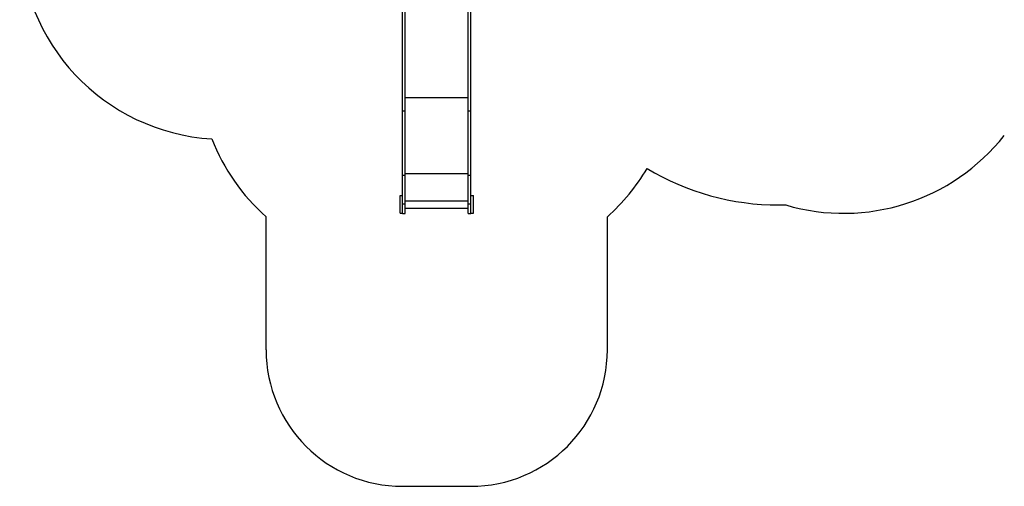
# Model space of a CAD drawing. Units: millimetres. Extents: x 12903 to 23725, y 13939 to 22068.
# Drawn here: x 12903 to 20116, y 13939 to 17358 of the extents above; entities that cross this region are included whole.
import ezdxf

# ---------------------------------------------------------------- set-up
doc = ezdxf.new("R2010")
doc.units = ezdxf.units.MM
doc.layers.add('Default', color=7, linetype='Continuous')

# ---------------------------------------------------------------- blocks, each defined once
blk = doc.blocks.new('SE5')
at = {"layer": 'Default', "color": 7, "linetype": 'Continuous'}
for p, q in [((15727.3, 16691), (15727.3, 17648.4)), ((16189.3, 16691), (16189.3, 17648.4)), ((15708.3, 16691), (15708.3, 17540.4)), ((16208.3, 16691), (16208.3, 17540.4)), ((15727.3, 16787), (16189.3, 16787)), ((15708.3, 16218.9), (15708.3, 16691)), ((15708.3, 16691), (15727.3, 16691)), ((15727.3, 16218.9), (15727.3, 16691)), ((16189.3, 16218.9), (16189.3, 16691)), ((16189.3, 16691), (16208.3, 16691)), ((16208.3, 16218.9), (16208.3, 16691)), ((15727.3, 16230.2), (16189.3, 16230.2)), ((15708.3, 16008.2), (15708.3, 16218.9)), ((15708.3, 16218.9), (15727.3, 16218.9)), ((15727.3, 16008.2), (15727.3, 16218.9)), ((16189.3, 16008.2), (16189.3, 16218.9)), ((16189.3, 16218.9), (16208.3, 16218.9)), ((16208.3, 16008.2), (16208.3, 16218.9)), ((15689.3, 16069.6), (15708.3, 16069.6)), ((15689.3, 15939.6), (15689.3, 16069.6)), ((15727.3, 16029.4), (16189.3, 16029.4)), ((16208.3, 16069.6), (16227.3, 16069.6)), ((16227.3, 15939.6), (16227.3, 16069.6)), ((15708.3, 15938.8), (15708.3, 16008.2)), ((15708.3, 16008.2), (15727.3, 16008.2)), ((15727.3, 15938.8), (15727.3, 16008.2)), ((15727.3, 15976.7), (16189.3, 15976.7)), ((16189.3, 15938.8), (16189.3, 16008.2)), ((16189.3, 16008.2), (16208.3, 16008.2)), ((16208.3, 15938.8), (16208.3, 16008.2)), ((15689.3, 15939.6), (15708.3, 15939.6)), ((15708.3, 15938.8), (15727.3, 15938.8)), ((16189.3, 15938.8), (16208.3, 15938.8)), ((16208.3, 15939.6), (16227.3, 15939.6))]:
    blk.add_line(p, q, dxfattribs=at)
blk = doc.blocks.new('SE4')
at = {"layer": 'Default'}
blk.add_blockref('SE5', (0, 0), dxfattribs=at)
blk = doc.blocks.new('SE7')
at = {"layer": 'Default', "color": 7, "linetype": 'Continuous'}
for p, q in [((18464.3, 16000), (18514.9, 16000)), ((14708.3, 14938.8), (14708.3, 15912.9)), ((17208.3, 14938.8), (17208.3, 15912.9)), ((15708.3, 13938.8), (16208.3, 13938.8))]:
    blk.add_line(p, q, dxfattribs=at)
blk.add_circle((15958.3, 13938.8), 0.01, dxfattribs=at)
for centre, radius, start, end in [((14403.3, 17981.5), 1500, 180, 266.49207), ((15708.3, 17030.9), 1500, 201.37173, 228.18969), ((18938.3, 17439), 1500, 253.60393, 321.74694), ((16208.3, 17030.9), 1500, 311.81031, 329.37123), ((18464.3, 17880), 1880, 239.10664, 270), ((15708.3, 14938.8), 1000, 180, 270), ((16208.3, 14938.8), 1000, 270, 360)]:
    blk.add_arc(centre, radius, start, end, dxfattribs=at)
blk = doc.blocks.new('SE6')
at = {"layer": 'Default'}
blk.add_blockref('SE7', (0, 0), dxfattribs=at)
blk = doc.blocks.new('SE3')
for name in ['SE6', 'SE4']:
    blk.add_blockref(name, (0, 0))
blk = doc.blocks.new('SE2')
at = {"layer": 'Default'}
blk.add_blockref('SE3', (0, 0), dxfattribs=at)
blk = doc.blocks.new('SE1')
blk.add_blockref('SE2', (0, 0))
blk = doc.blocks.new('SE')
at = {"layer": 'Default'}
blk.add_blockref('SE1', (0, 0), dxfattribs=at)

msp = doc.modelspace()

# ---------------------------------------------------------------- block references
msp.add_blockref('SE', (0, 0))

doc.saveas('drawing.dxf')
